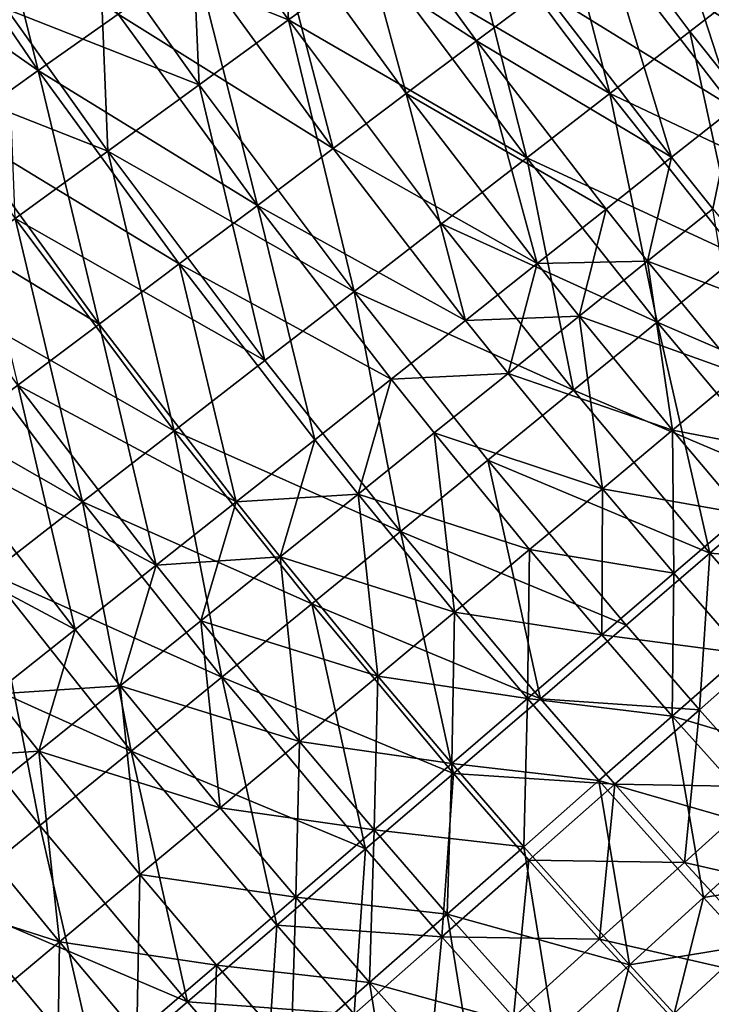
# Model space of a CAD drawing. Extents: x -247 to 14, y -30 to 232.
# Drawn here: x -225 to -221, y 18 to 23 of the extents above; entities that cross this region are included whole.
import ezdxf

# ---------------------------------------------------------------- set-up
doc = ezdxf.new("R2010")
doc.units = 0
doc.header["$MEASUREMENT"] = 0

msp = doc.modelspace()

# ---------------------------------------------------------------- linework, layer by layer
for points in [[(-224.694656, 22.967041, 191.990784), (-225.074005, 24.476103, 192.203705), (-225.524094, 24.177862, 191.990784)], [(-224.694656, 22.967041, 191.990784), (-224.253967, 23.278999, 192.203705), (-225.074005, 24.476103, 192.203705)], [(-223.310791, 23.246809, 189.806412), (-223.855438, 24.012636, 189.806412), (-223.365753, 24.353464, 190.069229)], [(-223.310791, 23.246809, 189.806412), (-223.365753, 24.353464, 190.069229), (-222.828125, 23.59749, 190.069229)], [(-221.534592, 22.839367, 190.366913), (-222.358902, 23.938404, 190.366913), (-221.90477, 24.268353, 190.698441)], [(-221.534592, 22.839367, 209.633087), (-221.90477, 24.268353, 209.301559), (-222.358902, 23.938404, 209.633087)], [(-221.090698, 23.18297, 190.698441), (-221.90477, 24.268353, 190.698441), (-220.663101, 23.513945, 191.062637)], [(-221.534592, 22.839367, 190.366913), (-221.90477, 24.268353, 190.698441), (-221.090698, 23.18297, 190.698441)], [(-221.090698, 23.18297, 209.301559), (-221.90477, 24.268353, 209.301559), (-221.534592, 22.839367, 209.633087)], [(-220.663101, 23.513945, 208.937363), (-221.90477, 24.268353, 209.301559), (-221.090698, 23.18297, 209.301559)], [(-224.694656, 22.967041, 208.009216), (-225.985245, 23.872292, 208.184799), (-225.524094, 24.177862, 208.009216)], [(-225.146179, 22.647415, 191.815201), (-224.694656, 22.967041, 191.990784), (-225.524094, 24.177862, 191.990784)], [(-224.253967, 23.278999, 207.796295), (-224.694656, 22.967041, 208.009216), (-225.524094, 24.177862, 208.009216)], [(-222.659424, 22.840004, 192.737442), (-223.01712, 24.154543, 193.055756), (-223.413239, 23.874138, 192.737442)], [(-222.27124, 23.131298, 206.944244), (-223.413239, 23.874138, 207.262558), (-223.01712, 24.154543, 206.944244)], [(-222.27124, 23.131298, 193.055756), (-221.901352, 23.408876, 193.406448), (-223.01712, 24.154543, 193.055756)], [(-222.659424, 22.840004, 192.737442), (-222.27124, 23.131298, 193.055756), (-223.01712, 24.154543, 193.055756)], [(-221.901352, 23.408876, 206.593552), (-222.27124, 23.131298, 206.944244), (-223.01712, 24.154543, 206.944244)], [(-220.527008, 23.014513, 194.198303), (-220.918106, 24.146719, 194.635757), (-221.22319, 23.917774, 194.198303)], [(-223.805222, 22.887594, 189.579407), (-224.357025, 23.663515, 189.579407), (-223.855438, 24.012636, 189.806412)], [(-223.310791, 23.246809, 210.193588), (-223.855438, 24.012636, 210.193588), (-224.357025, 23.663515, 210.420593)], [(-223.805222, 22.887594, 189.579407), (-223.855438, 24.012636, 189.806412), (-223.310791, 23.246809, 189.806412)], [(-222.828125, 23.59749, 209.930771), (-223.855438, 24.012636, 210.193588), (-223.310791, 23.246809, 210.193588)], [(-221.99324, 22.484348, 190.069229), (-222.828125, 23.59749, 190.069229), (-222.358902, 23.938404, 190.366913)], [(-221.534592, 22.839367, 209.633087), (-222.358902, 23.938404, 209.633087), (-222.828125, 23.59749, 209.930771)], [(-221.99324, 22.484348, 190.069229), (-222.358902, 23.938404, 190.366913), (-221.534592, 22.839367, 190.366913)], [(-220.848816, 22.759811, 193.787888), (-221.22319, 23.917774, 194.198303), (-221.551453, 23.671444, 193.787888)], [(-220.527008, 23.014513, 205.801697), (-221.551453, 23.671444, 206.212112), (-221.22319, 23.917774, 205.801697)], [(-220.848816, 22.759811, 193.787888), (-220.527008, 23.014513, 194.198303), (-221.22319, 23.917774, 194.198303)], [(-220.227921, 23.251238, 205.364243), (-220.527008, 23.014513, 205.801697), (-221.22319, 23.917774, 205.801697)], [(-224.694656, 22.967041, 208.009216), (-225.146179, 22.647415, 208.184799), (-225.985245, 23.872292, 208.184799)], [(-223.064072, 22.536348, 192.452972), (-223.413239, 23.874138, 192.737442), (-223.826157, 23.581837, 192.452972)], [(-223.064072, 22.536348, 207.547028), (-223.826157, 23.581837, 207.547028), (-223.413239, 23.874138, 207.262558)], [(-223.064072, 22.536348, 192.452972), (-222.659424, 22.840004, 192.737442), (-223.413239, 23.874138, 192.737442)], [(-222.659424, 22.840004, 207.262558), (-223.064072, 22.536348, 207.547028), (-223.413239, 23.874138, 207.262558)], [(-222.27124, 23.131298, 206.944244), (-222.659424, 22.840004, 207.262558), (-223.413239, 23.874138, 207.262558)], [(-224.309647, 22.521105, 189.389008), (-224.86879, 23.307323, 189.389008), (-224.357025, 23.663515, 189.579407)], [(-223.805222, 22.887594, 210.420593), (-224.357025, 23.663515, 210.420593), (-224.86879, 23.307323, 210.610992)], [(-224.309647, 22.521105, 189.389008), (-224.357025, 23.663515, 189.579407), (-223.805222, 22.887594, 189.579407)], [(-223.310791, 23.246809, 210.193588), (-224.357025, 23.663515, 210.420593), (-223.805222, 22.887594, 210.420593)], [(-221.191833, 22.488323, 193.406448), (-221.551453, 23.671444, 193.787888), (-221.901352, 23.408876, 193.406448)], [(-220.848816, 22.759811, 206.212112), (-221.901352, 23.408876, 206.593552), (-221.551453, 23.671444, 206.212112)], [(-221.191833, 22.488323, 193.406448), (-220.848816, 22.759811, 193.787888), (-221.551453, 23.671444, 193.787888)], [(-220.527008, 23.014513, 205.801697), (-220.848816, 22.759811, 206.212112), (-221.551453, 23.671444, 206.212112)], [(-223.483292, 22.22175, 192.203705), (-223.826157, 23.581837, 192.452972), (-224.253967, 23.278999, 192.203705)], [(-223.064072, 22.536348, 207.547028), (-224.253967, 23.278999, 207.796295), (-223.826157, 23.581837, 207.547028)], [(-223.483292, 22.22175, 192.203705), (-223.064072, 22.536348, 192.452972), (-223.826157, 23.581837, 192.452972)], [(-221.99324, 22.484348, 190.069229), (-223.310791, 23.246809, 189.806412), (-222.828125, 23.59749, 190.069229)], [(-221.99324, 22.484348, 209.930771), (-222.828125, 23.59749, 209.930771), (-223.310791, 23.246809, 210.193588)], [(-221.534592, 22.839367, 209.633087), (-222.828125, 23.59749, 209.930771), (-221.99324, 22.484348, 209.930771)], [(-220.38736, 22.297728, 190.698441), (-221.090698, 23.18297, 190.698441), (-220.663101, 23.513945, 191.062637)], [(-220.38736, 22.297728, 209.301559), (-220.663101, 23.513945, 208.937363), (-221.090698, 23.18297, 209.301559)], [(-221.191833, 22.488323, 193.406448), (-221.901352, 23.408876, 193.406448), (-222.27124, 23.131298, 193.055756)], [(-221.191833, 22.488323, 206.593552), (-222.27124, 23.131298, 206.944244), (-221.901352, 23.408876, 206.593552)], [(-220.848816, 22.759811, 206.212112), (-221.191833, 22.488323, 206.593552), (-221.901352, 23.408876, 206.593552)], [(-224.309647, 22.521105, 210.610992), (-224.86879, 23.307323, 210.610992), (-225.388901, 22.945314, 210.764114)], [(-224.822311, 22.148628, 189.235886), (-224.86879, 23.307323, 189.389008), (-224.309647, 22.521105, 189.389008)], [(-223.805222, 22.887594, 210.420593), (-224.86879, 23.307323, 210.610992), (-224.309647, 22.521105, 210.610992)], [(-223.483292, 22.22175, 192.203705), (-224.253967, 23.278999, 192.203705), (-224.694656, 22.967041, 191.990784)], [(-223.483292, 22.22175, 207.796295), (-224.694656, 22.967041, 208.009216), (-224.253967, 23.278999, 207.796295)], [(-223.064072, 22.536348, 207.547028), (-223.483292, 22.22175, 207.796295), (-224.253967, 23.278999, 207.796295)], [(-222.948303, 21.745077, 189.579407), (-223.805222, 22.887594, 189.579407), (-223.310791, 23.246809, 189.806412)], [(-222.948303, 21.745077, 210.420593), (-223.310791, 23.246809, 210.193588), (-223.805222, 22.887594, 210.420593)], [(-222.465027, 22.119158, 189.806412), (-223.310791, 23.246809, 189.806412), (-221.99324, 22.484348, 190.069229)], [(-222.948303, 21.745077, 189.579407), (-223.310791, 23.246809, 189.806412), (-222.465027, 22.119158, 189.806412)], [(-222.465027, 22.119158, 210.193588), (-223.310791, 23.246809, 210.193588), (-222.948303, 21.745077, 210.420593)], [(-221.99324, 22.484348, 209.930771), (-223.310791, 23.246809, 210.193588), (-222.465027, 22.119158, 210.193588)], [(-220.822403, 21.942991, 190.366913), (-221.534592, 22.839367, 190.366913), (-221.090698, 23.18297, 190.698441)], [(-220.38736, 22.297728, 209.301559), (-221.090698, 23.18297, 209.301559), (-221.534592, 22.839367, 209.633087)], [(-220.822403, 21.942991, 190.366913), (-221.090698, 23.18297, 190.698441), (-220.38736, 22.297728, 190.698441)], [(-221.935013, 21.90012, 192.737442), (-222.27124, 23.131298, 193.055756), (-222.659424, 22.840004, 192.737442)], [(-221.554459, 22.201315, 206.944244), (-222.659424, 22.840004, 207.262558), (-222.27124, 23.131298, 206.944244)], [(-221.554459, 22.201315, 193.055756), (-221.191833, 22.488323, 193.406448), (-222.27124, 23.131298, 193.055756)], [(-221.935013, 21.90012, 192.737442), (-221.554459, 22.201315, 193.055756), (-222.27124, 23.131298, 193.055756)], [(-221.191833, 22.488323, 206.593552), (-221.554459, 22.201315, 206.944244), (-222.27124, 23.131298, 206.944244)], [(-224.309647, 22.521105, 210.610992), (-225.388901, 22.945314, 210.764114), (-224.822311, 22.148628, 210.764114)], [(-224.357635, 21.565634, 191.815201), (-224.694656, 22.967041, 191.990784), (-225.146179, 22.647415, 191.815201)], [(-223.915161, 21.897675, 208.009216), (-225.146179, 22.647415, 208.184799), (-224.694656, 22.967041, 208.009216)], [(-223.915161, 21.897675, 191.990784), (-223.483292, 22.22175, 192.203705), (-224.694656, 22.967041, 191.990784)], [(-224.357635, 21.565634, 191.815201), (-223.915161, 21.897675, 191.990784), (-224.694656, 22.967041, 191.990784)], [(-223.483292, 22.22175, 207.796295), (-223.915161, 21.897675, 208.009216), (-224.694656, 22.967041, 208.009216)], [(-222.948303, 21.745077, 189.579407), (-224.309647, 22.521105, 189.389008), (-223.805222, 22.887594, 189.579407)], [(-223.44136, 21.363424, 210.610992), (-223.805222, 22.887594, 210.420593), (-224.309647, 22.521105, 210.610992)], [(-222.948303, 21.745077, 210.420593), (-223.805222, 22.887594, 210.420593), (-223.44136, 21.363424, 210.610992)], [(-222.331711, 21.586147, 192.452972), (-222.659424, 22.840004, 192.737442), (-223.064072, 22.536348, 192.452972)], [(-221.935013, 21.90012, 207.262558), (-223.064072, 22.536348, 207.547028), (-222.659424, 22.840004, 207.262558)], [(-222.331711, 21.586147, 192.452972), (-221.935013, 21.90012, 192.737442), (-222.659424, 22.840004, 192.737442)], [(-221.554459, 22.201315, 206.944244), (-221.935013, 21.90012, 207.262558), (-222.659424, 22.840004, 207.262558)], [(-221.271912, 21.576466, 190.069229), (-221.99324, 22.484348, 190.069229), (-221.534592, 22.839367, 190.366913)], [(-220.822403, 21.942991, 209.633087), (-221.534592, 22.839367, 209.633087), (-221.99324, 22.484348, 209.930771)], [(-221.271912, 21.576466, 190.069229), (-221.534592, 22.839367, 190.366913), (-220.822403, 21.942991, 190.366913)], [(-220.38736, 22.297728, 209.301559), (-221.534592, 22.839367, 209.633087), (-220.822403, 21.942991, 209.633087)], [(-220.964386, 22.203321, 193.406448), (-220.848816, 22.759811, 193.787888), (-221.191833, 22.488323, 193.406448)], [(-220.848816, 22.759811, 206.212112), (-220.964386, 22.203321, 206.593552), (-221.191833, 22.488323, 206.593552)], [(-224.357635, 21.565634, 208.184799), (-225.60643, 22.321609, 208.32222), (-225.146179, 22.647415, 208.184799)], [(-224.808655, 21.227175, 191.67778), (-224.357635, 21.565634, 191.815201), (-225.146179, 22.647415, 191.815201)], [(-223.915161, 21.897675, 208.009216), (-224.357635, 21.565634, 208.184799), (-225.146179, 22.647415, 208.184799)], [(-222.331711, 21.586147, 192.452972), (-223.064072, 22.536348, 192.452972), (-223.483292, 22.22175, 192.203705)], [(-222.331711, 21.586147, 207.547028), (-223.483292, 22.22175, 207.796295), (-223.064072, 22.536348, 207.547028)], [(-221.935013, 21.90012, 207.262558), (-222.331711, 21.586147, 207.547028), (-223.064072, 22.536348, 207.547028)], [(-223.942459, 20.975536, 189.235886), (-224.822311, 22.148628, 189.235886), (-224.309647, 22.521105, 189.389008)], [(-223.44136, 21.363424, 210.610992), (-224.309647, 22.521105, 210.610992), (-224.822311, 22.148628, 210.764114)], [(-223.44136, 21.363424, 189.389008), (-224.309647, 22.521105, 189.389008), (-222.948303, 21.745077, 189.579407)], [(-223.942459, 20.975536, 189.235886), (-224.309647, 22.521105, 189.389008), (-223.44136, 21.363424, 189.389008)], [(-221.271912, 21.576466, 190.069229), (-222.465027, 22.119158, 189.806412), (-221.99324, 22.484348, 190.069229)], [(-221.734299, 21.19944, 210.193588), (-221.99324, 22.484348, 209.930771), (-222.465027, 22.119158, 210.193588)], [(-221.271912, 21.576466, 209.930771), (-221.99324, 22.484348, 209.930771), (-221.734299, 21.19944, 210.193588)], [(-220.822403, 21.942991, 209.633087), (-221.99324, 22.484348, 209.930771), (-221.271912, 21.576466, 209.930771)], [(-221.324692, 21.913393, 193.055756), (-221.191833, 22.488323, 193.406448), (-221.554459, 22.201315, 193.055756)], [(-221.191833, 22.488323, 206.593552), (-221.324692, 21.913393, 206.944244), (-221.554459, 22.201315, 206.944244)], [(-221.324692, 21.913393, 193.055756), (-220.964386, 22.203321, 193.406448), (-221.191833, 22.488323, 193.406448)], [(-220.964386, 22.203321, 206.593552), (-221.324692, 21.913393, 206.944244), (-221.191833, 22.488323, 206.593552)], [(-224.357635, 21.565634, 208.184799), (-224.808655, 21.227175, 208.32222), (-225.60643, 22.321609, 208.32222)], [(-223.166077, 20.925772, 191.990784), (-223.483292, 22.22175, 192.203705), (-223.915161, 21.897675, 191.990784)], [(-222.742706, 21.260859, 207.796295), (-223.915161, 21.897675, 208.009216), (-223.483292, 22.22175, 207.796295)], [(-222.742706, 21.260859, 192.203705), (-222.331711, 21.586147, 192.452972), (-223.483292, 22.22175, 192.203705)], [(-223.166077, 20.925772, 191.990784), (-222.742706, 21.260859, 192.203705), (-223.483292, 22.22175, 192.203705)], [(-222.331711, 21.586147, 207.547028), (-222.742706, 21.260859, 207.796295), (-223.483292, 22.22175, 207.796295)], [(-221.935013, 21.90012, 192.737442), (-221.324692, 21.913393, 193.055756), (-221.554459, 22.201315, 193.055756)], [(-221.554459, 22.201315, 206.944244), (-221.702789, 21.609135, 207.262558), (-221.935013, 21.90012, 207.262558)], [(-221.324692, 21.913393, 206.944244), (-221.702789, 21.609135, 207.262558), (-221.554459, 22.201315, 206.944244)], [(-220.81398, 21.290092, 193.055756), (-220.964386, 22.203321, 193.406448), (-221.324692, 21.913393, 193.055756)], [(-220.458862, 21.586346, 206.593552), (-221.324692, 21.913393, 206.944244), (-220.964386, 22.203321, 206.593552)], [(-223.942459, 20.975536, 189.235886), (-225.341431, 21.771475, 189.12056), (-224.822311, 22.148628, 189.235886)], [(-224.44986, 20.582777, 210.87944), (-224.822311, 22.148628, 210.764114), (-225.341431, 21.771475, 210.87944)], [(-223.942459, 20.975536, 210.764114), (-224.822311, 22.148628, 210.764114), (-224.44986, 20.582777, 210.87944)], [(-223.44136, 21.363424, 210.610992), (-224.822311, 22.148628, 210.764114), (-223.942459, 20.975536, 210.764114)], [(-221.734299, 21.19944, 189.806412), (-222.948303, 21.745077, 189.579407), (-222.465027, 22.119158, 189.806412)], [(-221.734299, 21.19944, 210.193588), (-222.465027, 22.119158, 210.193588), (-222.948303, 21.745077, 210.420593)], [(-221.734299, 21.19944, 189.806412), (-222.465027, 22.119158, 189.806412), (-221.271912, 21.576466, 190.069229)], [(-220.087738, 21.064943, 190.366913), (-221.271912, 21.576466, 190.069229), (-220.822403, 21.942991, 190.366913)], [(-220.087738, 21.064943, 209.633087), (-220.822403, 21.942991, 209.633087), (-221.271912, 21.576466, 209.930771)], [(-223.599854, 20.582447, 191.815201), (-223.915161, 21.897675, 191.990784), (-224.357635, 21.565634, 191.815201)], [(-223.599854, 20.582447, 208.184799), (-224.357635, 21.565634, 208.184799), (-223.915161, 21.897675, 208.009216)], [(-223.599854, 20.582447, 191.815201), (-223.166077, 20.925772, 191.990784), (-223.915161, 21.897675, 191.990784)], [(-223.166077, 20.925772, 208.009216), (-223.599854, 20.582447, 208.184799), (-223.915161, 21.897675, 208.009216)], [(-222.742706, 21.260859, 207.796295), (-223.166077, 20.925772, 208.009216), (-223.915161, 21.897675, 208.009216)], [(-222.096939, 21.291967, 192.452972), (-221.935013, 21.90012, 192.737442), (-222.331711, 21.586147, 192.452972)], [(-221.702789, 21.609135, 207.262558), (-222.331711, 21.586147, 207.547028), (-221.935013, 21.90012, 207.262558)], [(-222.096939, 21.291967, 192.452972), (-221.702789, 21.609135, 192.737442), (-221.935013, 21.90012, 192.737442)], [(-221.702789, 21.609135, 192.737442), (-221.324692, 21.913393, 193.055756), (-221.935013, 21.90012, 192.737442)], [(-221.186646, 20.9792, 192.737442), (-221.324692, 21.913393, 193.055756), (-221.702789, 21.609135, 192.737442)], [(-220.81398, 21.290092, 206.944244), (-221.702789, 21.609135, 207.262558), (-221.324692, 21.913393, 206.944244)], [(-221.186646, 20.9792, 192.737442), (-220.81398, 21.290092, 193.055756), (-221.324692, 21.913393, 193.055756)], [(-220.458862, 21.586346, 206.593552), (-220.81398, 21.290092, 206.944244), (-221.324692, 21.913393, 206.944244)], [(-224.44986, 20.582777, 210.87944), (-225.341431, 21.771475, 210.87944), (-225.865143, 21.390966, 210.956543)], [(-224.44986, 20.582777, 189.12056), (-225.341431, 21.771475, 189.12056), (-223.942459, 20.975536, 189.235886)], [(-224.961777, 20.186525, 189.043457), (-225.341431, 21.771475, 189.12056), (-224.44986, 20.582777, 189.12056)], [(-222.691162, 20.419216, 189.389008), (-223.44136, 21.363424, 189.389008), (-222.948303, 21.745077, 189.579407)], [(-222.691162, 20.419216, 210.610992), (-222.948303, 21.745077, 210.420593), (-223.44136, 21.363424, 210.610992)], [(-222.207932, 20.813238, 189.579407), (-222.948303, 21.745077, 189.579407), (-221.734299, 21.19944, 189.806412)], [(-222.691162, 20.419216, 189.389008), (-222.948303, 21.745077, 189.579407), (-222.207932, 20.813238, 189.579407)], [(-222.207932, 20.813238, 210.420593), (-222.948303, 21.745077, 210.420593), (-222.691162, 20.419216, 210.610992)], [(-221.734299, 21.19944, 210.193588), (-222.948303, 21.745077, 210.420593), (-222.207932, 20.813238, 210.420593)], [(-224.042007, 20.232489, 191.67778), (-224.357635, 21.565634, 191.815201), (-224.808655, 21.227175, 191.67778)], [(-223.599854, 20.582447, 208.184799), (-224.808655, 21.227175, 208.32222), (-224.357635, 21.565634, 208.184799)], [(-224.042007, 20.232489, 191.67778), (-223.599854, 20.582447, 191.815201), (-224.357635, 21.565634, 191.815201)], [(-222.742706, 21.260859, 192.203705), (-222.096939, 21.291967, 192.452972), (-222.331711, 21.586147, 192.452972)], [(-222.096939, 21.291967, 207.547028), (-222.742706, 21.260859, 207.796295), (-222.331711, 21.586147, 207.547028)], [(-221.702789, 21.609135, 207.262558), (-222.096939, 21.291967, 207.547028), (-222.331711, 21.586147, 207.547028)], [(-221.575119, 20.655117, 192.452972), (-221.702789, 21.609135, 192.737442), (-222.096939, 21.291967, 192.452972)], [(-221.186646, 20.9792, 207.262558), (-222.096939, 21.291967, 207.547028), (-221.702789, 21.609135, 207.262558)], [(-220.980499, 20.298531, 189.806412), (-221.734299, 21.19944, 189.806412), (-221.271912, 21.576466, 190.069229)], [(-220.527817, 20.687149, 209.930771), (-221.271912, 21.576466, 209.930771), (-221.734299, 21.19944, 210.193588)], [(-221.575119, 20.655117, 192.452972), (-221.186646, 20.9792, 192.737442), (-221.702789, 21.609135, 192.737442)], [(-220.81398, 21.290092, 206.944244), (-221.186646, 20.9792, 207.262558), (-221.702789, 21.609135, 207.262558)], [(-220.527817, 20.687149, 190.069229), (-221.271912, 21.576466, 190.069229), (-220.087738, 21.064943, 190.366913)], [(-220.980499, 20.298531, 189.806412), (-221.271912, 21.576466, 190.069229), (-220.527817, 20.687149, 190.069229)], [(-220.087738, 21.064943, 209.633087), (-221.271912, 21.576466, 209.930771), (-220.527817, 20.687149, 209.930771)], [(-224.44986, 20.582777, 210.87944), (-225.865143, 21.390966, 210.956543), (-224.961777, 20.186525, 210.956543)], [(-222.691162, 20.419216, 189.389008), (-223.942459, 20.975536, 189.235886), (-223.44136, 21.363424, 189.389008)], [(-222.691162, 20.419216, 210.610992), (-223.44136, 21.363424, 210.610992), (-223.942459, 20.975536, 210.764114)], [(-222.50528, 20.963367, 192.203705), (-222.096939, 21.291967, 192.452972), (-222.742706, 21.260859, 192.203705)], [(-222.096939, 21.291967, 207.547028), (-222.50528, 20.963367, 207.796295), (-222.742706, 21.260859, 207.796295)], [(-221.575119, 20.655117, 192.452972), (-222.096939, 21.291967, 192.452972), (-222.50528, 20.963367, 192.203705)], [(-221.575119, 20.655117, 207.547028), (-222.50528, 20.963367, 207.796295), (-222.096939, 21.291967, 207.547028)], [(-221.186646, 20.9792, 207.262558), (-221.575119, 20.655117, 207.547028), (-222.096939, 21.291967, 207.547028)], [(-220.796066, 20.517208, 192.737442), (-220.81398, 21.290092, 193.055756), (-221.186646, 20.9792, 192.737442)], [(-220.427505, 20.832966, 206.944244), (-221.186646, 20.9792, 207.262558), (-220.81398, 21.290092, 206.944244)], [(-222.925934, 20.624872, 191.990784), (-222.742706, 21.260859, 192.203705), (-223.166077, 20.925772, 191.990784)], [(-222.742706, 21.260859, 207.796295), (-222.925934, 20.624872, 208.009216), (-223.166077, 20.925772, 208.009216)], [(-222.925934, 20.624872, 191.990784), (-222.50528, 20.963367, 192.203705), (-222.742706, 21.260859, 192.203705)], [(-222.50528, 20.963367, 207.796295), (-222.925934, 20.624872, 208.009216), (-222.742706, 21.260859, 207.796295)], [(-224.042007, 20.232489, 191.67778), (-224.808655, 21.227175, 191.67778), (-225.266129, 20.883877, 191.579163)], [(-224.490494, 19.877525, 208.420837), (-225.266129, 20.883877, 208.420837), (-224.808655, 21.227175, 208.32222)], [(-224.042007, 20.232489, 208.32222), (-224.490494, 19.877525, 208.420837), (-224.808655, 21.227175, 208.32222)], [(-223.599854, 20.582447, 208.184799), (-224.042007, 20.232489, 208.32222), (-224.808655, 21.227175, 208.32222)], [(-220.980499, 20.298531, 189.806412), (-222.207932, 20.813238, 189.579407), (-221.734299, 21.19944, 189.806412)], [(-220.980499, 20.298531, 210.193588), (-221.734299, 21.19944, 210.193588), (-222.207932, 20.813238, 210.420593)], [(-220.527817, 20.687149, 209.930771), (-221.734299, 21.19944, 210.193588), (-220.980499, 20.298531, 210.193588)], [(-223.679581, 19.613272, 189.12056), (-224.44986, 20.582777, 189.12056), (-223.942459, 20.975536, 189.235886)], [(-223.182281, 20.018759, 210.764114), (-223.942459, 20.975536, 210.764114), (-224.44986, 20.582777, 210.87944)], [(-223.182281, 20.018759, 189.235886), (-223.942459, 20.975536, 189.235886), (-222.691162, 20.419216, 189.389008)], [(-223.679581, 19.613272, 189.12056), (-223.942459, 20.975536, 189.235886), (-223.182281, 20.018759, 189.235886)], [(-222.691162, 20.419216, 210.610992), (-223.942459, 20.975536, 210.764114), (-223.182281, 20.018759, 210.764114)], [(-222.392212, 19.973478, 191.990784), (-222.50528, 20.963367, 192.203705), (-222.925934, 20.624872, 191.990784)], [(-221.9776, 20.319355, 207.796295), (-222.925934, 20.624872, 208.009216), (-222.50528, 20.963367, 207.796295)], [(-221.9776, 20.319355, 192.203705), (-221.575119, 20.655117, 192.452972), (-222.50528, 20.963367, 192.203705)], [(-222.392212, 19.973478, 191.990784), (-221.9776, 20.319355, 192.203705), (-222.50528, 20.963367, 192.203705)], [(-221.575119, 20.655117, 207.547028), (-221.9776, 20.319355, 207.796295), (-222.50528, 20.963367, 207.796295)], [(-221.180252, 20.188053, 192.452972), (-221.186646, 20.9792, 192.737442), (-221.575119, 20.655117, 192.452972)], [(-220.796066, 20.517208, 207.262558), (-221.575119, 20.655117, 207.547028), (-221.186646, 20.9792, 207.262558)], [(-221.180252, 20.188053, 192.452972), (-220.796066, 20.517208, 192.737442), (-221.186646, 20.9792, 192.737442)], [(-220.427505, 20.832966, 206.944244), (-220.796066, 20.517208, 207.262558), (-221.186646, 20.9792, 207.262558)], [(-223.599854, 20.582447, 191.815201), (-222.925934, 20.624872, 191.990784), (-223.166077, 20.925772, 191.990784)], [(-223.166077, 20.925772, 208.009216), (-223.356918, 20.278055, 208.184799), (-223.599854, 20.582447, 208.184799)], [(-222.925934, 20.624872, 208.009216), (-223.356918, 20.278055, 208.184799), (-223.166077, 20.925772, 208.009216)], [(-224.490494, 19.877525, 208.420837), (-225.727921, 20.53734, 208.480179), (-225.266129, 20.883877, 208.420837)], [(-224.490494, 19.877525, 191.579163), (-224.042007, 20.232489, 191.67778), (-225.266129, 20.883877, 191.579163)], [(-224.943207, 19.519213, 191.519821), (-224.490494, 19.877525, 191.579163), (-225.266129, 20.883877, 191.579163)], [(-221.917297, 19.494318, 189.389008), (-222.691162, 20.419216, 189.389008), (-222.207932, 20.813238, 189.579407)], [(-221.444199, 19.900454, 210.420593), (-222.207932, 20.813238, 210.420593), (-222.691162, 20.419216, 210.610992)], [(-221.444199, 19.900454, 189.579407), (-222.207932, 20.813238, 189.579407), (-220.980499, 20.298531, 189.806412)], [(-221.917297, 19.494318, 189.389008), (-222.207932, 20.813238, 189.579407), (-221.444199, 19.900454, 189.579407)], [(-220.980499, 20.298531, 210.193588), (-222.207932, 20.813238, 210.420593), (-221.444199, 19.900454, 210.420593)], [(-220.13205, 20.232231, 190.069229), (-220.980499, 20.298531, 189.806412), (-220.527817, 20.687149, 190.069229)], [(-220.579575, 19.837683, 210.193588), (-220.527817, 20.687149, 209.930771), (-220.980499, 20.298531, 210.193588)], [(-221.578293, 19.847036, 192.203705), (-221.575119, 20.655117, 192.452972), (-221.9776, 20.319355, 192.203705)], [(-221.180252, 20.188053, 207.547028), (-221.9776, 20.319355, 207.796295), (-221.575119, 20.655117, 207.547028)], [(-221.578293, 19.847036, 192.203705), (-221.180252, 20.188053, 192.452972), (-221.575119, 20.655117, 192.452972)], [(-220.796066, 20.517208, 207.262558), (-221.180252, 20.188053, 207.547028), (-221.575119, 20.655117, 207.547028)], [(-223.679581, 19.613272, 189.12056), (-224.961777, 20.186525, 189.043457), (-224.44986, 20.582777, 189.12056)], [(-224.18129, 19.20418, 210.956543), (-224.44986, 20.582777, 210.87944), (-224.961777, 20.186525, 210.956543)], [(-223.679581, 19.613272, 210.87944), (-224.44986, 20.582777, 210.87944), (-224.18129, 19.20418, 210.956543)], [(-223.182281, 20.018759, 210.764114), (-224.44986, 20.582777, 210.87944), (-223.679581, 19.613272, 210.87944)], [(-223.796249, 19.924536, 191.67778), (-223.599854, 20.582447, 191.815201), (-224.042007, 20.232489, 191.67778)], [(-223.356918, 20.278055, 208.184799), (-224.042007, 20.232489, 208.32222), (-223.599854, 20.582447, 208.184799)], [(-223.796249, 19.924536, 191.67778), (-223.356918, 20.278055, 191.815201), (-223.599854, 20.582447, 191.815201)], [(-223.356918, 20.278055, 191.815201), (-222.925934, 20.624872, 191.990784), (-223.599854, 20.582447, 191.815201)], [(-222.817001, 19.619099, 191.815201), (-222.925934, 20.624872, 191.990784), (-223.356918, 20.278055, 191.815201)], [(-222.392212, 19.973478, 208.009216), (-223.356918, 20.278055, 208.184799), (-222.925934, 20.624872, 208.009216)], [(-222.817001, 19.619099, 191.815201), (-222.392212, 19.973478, 191.990784), (-222.925934, 20.624872, 191.990784)], [(-221.9776, 20.319355, 207.796295), (-222.392212, 19.973478, 208.009216), (-222.925934, 20.624872, 208.009216)], [(-224.490494, 19.877525, 208.420837), (-224.943207, 19.519213, 208.480179), (-225.727921, 20.53734, 208.480179)], [(-220.794815, 19.743877, 192.452972), (-220.796066, 20.517208, 192.737442), (-221.180252, 20.188053, 192.452972)], [(-220.794815, 19.743877, 207.547028), (-221.180252, 20.188053, 207.547028), (-220.796066, 20.517208, 207.262558)], [(-222.398117, 19.081547, 189.235886), (-223.182281, 20.018759, 189.235886), (-222.691162, 20.419216, 189.389008)], [(-221.917297, 19.494318, 210.610992), (-222.691162, 20.419216, 210.610992), (-223.182281, 20.018759, 210.764114)], [(-222.398117, 19.081547, 189.235886), (-222.691162, 20.419216, 189.389008), (-221.917297, 19.494318, 189.389008)], [(-221.444199, 19.900454, 210.420593), (-222.691162, 20.419216, 210.610992), (-221.917297, 19.494318, 210.610992)], [(-221.988327, 19.495747, 191.990784), (-221.9776, 20.319355, 192.203705), (-222.392212, 19.973478, 191.990784)], [(-221.578293, 19.847036, 207.796295), (-222.392212, 19.973478, 208.009216), (-221.9776, 20.319355, 207.796295)], [(-221.988327, 19.495747, 191.990784), (-221.578293, 19.847036, 192.203705), (-221.9776, 20.319355, 192.203705)], [(-221.180252, 20.188053, 207.547028), (-221.578293, 19.847036, 207.796295), (-221.9776, 20.319355, 207.796295)], [(-223.356918, 20.278055, 208.184799), (-223.796249, 19.924536, 208.32222), (-224.042007, 20.232489, 208.32222)], [(-223.250015, 19.257872, 191.67778), (-223.356918, 20.278055, 191.815201), (-223.796249, 19.924536, 191.67778)], [(-222.817001, 19.619099, 208.184799), (-223.796249, 19.924536, 208.32222), (-223.356918, 20.278055, 208.184799)], [(-223.250015, 19.257872, 191.67778), (-222.817001, 19.619099, 191.815201), (-223.356918, 20.278055, 191.815201)], [(-222.392212, 19.973478, 208.009216), (-222.817001, 19.619099, 208.184799), (-223.356918, 20.278055, 208.184799)], [(-221.037994, 19.433531, 189.579407), (-221.444199, 19.900454, 189.579407), (-220.980499, 20.298531, 189.806412)], [(-221.037994, 19.433531, 210.420593), (-220.980499, 20.298531, 210.193588), (-221.444199, 19.900454, 210.420593)], [(-221.037994, 19.433531, 189.579407), (-220.980499, 20.298531, 189.806412), (-220.579575, 19.837683, 189.806412)], [(-220.579575, 19.837683, 210.193588), (-220.980499, 20.298531, 210.193588), (-221.037994, 19.433531, 210.420593)], [(-220.579575, 19.837683, 189.806412), (-220.980499, 20.298531, 189.806412), (-220.13205, 20.232231, 190.069229)], [(-224.241852, 19.56596, 191.579163), (-224.042007, 20.232489, 191.67778), (-224.490494, 19.877525, 191.579163)], [(-224.042007, 20.232489, 208.32222), (-224.241852, 19.56596, 208.420837), (-224.490494, 19.877525, 208.420837)], [(-224.241852, 19.56596, 191.579163), (-223.796249, 19.924536, 191.67778), (-224.042007, 20.232489, 191.67778)], [(-223.796249, 19.924536, 208.32222), (-224.241852, 19.56596, 208.420837), (-224.042007, 20.232489, 208.32222)], [(-224.685654, 18.792919, 189.004837), (-225.47641, 19.788174, 189.004837), (-224.961777, 20.186525, 189.043457)], [(-224.18129, 19.20418, 210.956543), (-224.961777, 20.186525, 210.956543), (-225.47641, 19.788174, 210.995163)], [(-224.18129, 19.20418, 189.043457), (-224.961777, 20.186525, 189.043457), (-223.679581, 19.613272, 189.12056)], [(-224.685654, 18.792919, 189.004837), (-224.961777, 20.186525, 189.043457), (-224.18129, 19.20418, 189.043457)], [(-220.794815, 19.743877, 192.452972), (-221.180252, 20.188053, 192.452972), (-221.578293, 19.847036, 192.203705)], [(-221.188522, 19.397863, 207.796295), (-221.578293, 19.847036, 207.796295), (-221.180252, 20.188053, 207.547028)], [(-220.794815, 19.743877, 207.547028), (-221.188522, 19.397863, 207.796295), (-221.180252, 20.188053, 207.547028)], [(-222.884979, 18.663591, 189.12056), (-223.679581, 19.613272, 189.12056), (-223.182281, 20.018759, 189.235886)], [(-222.398117, 19.081547, 210.764114), (-223.182281, 20.018759, 210.764114), (-223.679581, 19.613272, 210.87944)], [(-222.884979, 18.663591, 189.12056), (-223.182281, 20.018759, 189.235886), (-222.398117, 19.081547, 189.235886)], [(-221.917297, 19.494318, 210.610992), (-223.182281, 20.018759, 210.764114), (-222.398117, 19.081547, 210.764114)], [(-223.689209, 18.891478, 191.579163), (-223.796249, 19.924536, 191.67778), (-224.241852, 19.56596, 191.579163)], [(-223.250015, 19.257872, 208.32222), (-224.241852, 19.56596, 208.420837), (-223.796249, 19.924536, 208.32222)], [(-223.689209, 18.891478, 191.579163), (-223.250015, 19.257872, 191.67778), (-223.796249, 19.924536, 191.67778)], [(-222.817001, 19.619099, 208.184799), (-223.250015, 19.257872, 208.32222), (-223.796249, 19.924536, 208.32222)], [(-222.408432, 19.13582, 191.815201), (-222.392212, 19.973478, 191.990784), (-222.817001, 19.619099, 191.815201)], [(-221.988327, 19.495747, 208.009216), (-222.817001, 19.619099, 208.184799), (-222.392212, 19.973478, 208.009216)], [(-222.408432, 19.13582, 191.815201), (-221.988327, 19.495747, 191.990784), (-222.392212, 19.973478, 191.990784)], [(-221.578293, 19.847036, 207.796295), (-221.988327, 19.495747, 208.009216), (-222.392212, 19.973478, 208.009216)], [(-224.69165, 19.204002, 191.519821), (-224.490494, 19.877525, 191.579163), (-224.943207, 19.519213, 191.519821)], [(-224.241852, 19.56596, 208.420837), (-224.943207, 19.519213, 208.480179), (-224.490494, 19.877525, 208.420837)], [(-224.69165, 19.204002, 191.519821), (-224.241852, 19.56596, 191.579163), (-224.490494, 19.877525, 191.579163)], [(-221.037994, 19.433531, 189.579407), (-221.917297, 19.494318, 189.389008), (-221.444199, 19.900454, 189.579407)], [(-221.037994, 19.433531, 210.420593), (-221.444199, 19.900454, 210.420593), (-221.917297, 19.494318, 210.610992)], [(-221.188522, 19.397863, 192.203705), (-221.578293, 19.847036, 192.203705), (-221.988327, 19.495747, 191.990784)], [(-221.188522, 19.397863, 207.796295), (-221.988327, 19.495747, 208.009216), (-221.578293, 19.847036, 207.796295)], [(-221.188522, 19.397863, 192.203705), (-220.794815, 19.743877, 192.452972), (-221.578293, 19.847036, 192.203705)], [(-220.657593, 19.007311, 189.579407), (-221.037994, 19.433531, 189.579407), (-220.579575, 19.837683, 189.806412)], [(-220.579575, 19.837683, 210.193588), (-221.037994, 19.433531, 210.420593), (-220.657593, 19.007311, 210.420593)], [(-225.190918, 18.380936, 189.004837), (-225.47641, 19.788174, 189.004837), (-224.685654, 18.792919, 189.004837)], [(-224.685654, 18.792919, 210.995163), (-225.47641, 19.788174, 210.995163), (-225.190918, 18.380936, 210.995163)], [(-224.18129, 19.20418, 210.956543), (-225.47641, 19.788174, 210.995163), (-224.685654, 18.792919, 210.995163)], [(-220.617371, 18.759779, 192.203705), (-220.794815, 19.743877, 192.452972), (-221.188522, 19.397863, 192.203705)], [(-220.230011, 19.112892, 207.547028), (-221.188522, 19.397863, 207.796295), (-220.794815, 19.743877, 207.547028)], [(-223.37616, 18.24192, 189.043457), (-224.18129, 19.20418, 189.043457), (-223.679581, 19.613272, 189.12056)], [(-222.884979, 18.663591, 210.87944), (-223.679581, 19.613272, 210.87944), (-224.18129, 19.20418, 210.956543)], [(-223.37616, 18.24192, 189.043457), (-223.679581, 19.613272, 189.12056), (-222.884979, 18.663591, 189.12056)], [(-222.398117, 19.081547, 210.764114), (-223.679581, 19.613272, 210.87944), (-222.884979, 18.663591, 210.87944)], [(-222.836655, 18.76894, 191.67778), (-222.817001, 19.619099, 191.815201), (-223.250015, 19.257872, 191.67778)], [(-222.408432, 19.13582, 208.184799), (-223.250015, 19.257872, 208.32222), (-222.817001, 19.619099, 208.184799)], [(-222.836655, 18.76894, 191.67778), (-222.408432, 19.13582, 191.815201), (-222.817001, 19.619099, 191.815201)], [(-221.988327, 19.495747, 208.009216), (-222.408432, 19.13582, 208.184799), (-222.817001, 19.619099, 208.184799)], [(-224.241852, 19.56596, 208.420837), (-224.69165, 19.204002, 208.480179), (-224.943207, 19.519213, 208.480179)], [(-224.132538, 18.521627, 191.519821), (-224.241852, 19.56596, 191.579163), (-224.69165, 19.204002, 191.519821)], [(-223.689209, 18.891478, 208.420837), (-224.69165, 19.204002, 208.480179), (-224.241852, 19.56596, 208.420837)], [(-224.132538, 18.521627, 191.519821), (-223.689209, 18.891478, 191.579163), (-224.241852, 19.56596, 191.579163)], [(-223.250015, 19.257872, 208.32222), (-223.689209, 18.891478, 208.420837), (-224.241852, 19.56596, 208.420837)], [(-225.398056, 19.159222, 191.5), (-224.69165, 19.204002, 191.519821), (-224.943207, 19.519213, 191.519821)], [(-224.69165, 19.204002, 208.480179), (-225.14357, 18.840347, 208.5), (-224.943207, 19.519213, 208.480179)], [(-221.594086, 19.041426, 191.990784), (-221.988327, 19.495747, 191.990784), (-222.408432, 19.13582, 191.815201)], [(-222.009613, 18.676228, 208.184799), (-222.408432, 19.13582, 208.184799), (-221.988327, 19.495747, 208.009216)], [(-221.505692, 19.021198, 189.389008), (-222.398117, 19.081547, 189.235886), (-221.917297, 19.494318, 189.389008)], [(-221.505692, 19.021198, 210.610992), (-221.917297, 19.494318, 210.610992), (-222.398117, 19.081547, 210.764114)], [(-221.594086, 19.041426, 208.009216), (-222.009613, 18.676228, 208.184799), (-221.988327, 19.495747, 208.009216)], [(-221.594086, 19.041426, 191.990784), (-221.188522, 19.397863, 192.203705), (-221.988327, 19.495747, 191.990784)], [(-221.188522, 19.397863, 207.796295), (-221.594086, 19.041426, 208.009216), (-221.988327, 19.495747, 208.009216)], [(-221.505692, 19.021198, 189.389008), (-221.917297, 19.494318, 189.389008), (-221.037994, 19.433531, 189.579407)], [(-221.037994, 19.433531, 210.420593), (-221.917297, 19.494318, 210.610992), (-221.505692, 19.021198, 210.610992)], [(-221.120255, 18.589319, 189.389008), (-221.505692, 19.021198, 189.389008), (-221.037994, 19.433531, 189.579407)], [(-220.657593, 19.007311, 210.420593), (-221.037994, 19.433531, 210.420593), (-221.505692, 19.021198, 210.610992)], [(-221.120255, 18.589319, 189.389008), (-221.037994, 19.433531, 189.579407), (-220.657593, 19.007311, 189.579407)], [(-221.016373, 18.396029, 191.990784), (-221.188522, 19.397863, 192.203705), (-221.594086, 19.041426, 191.990784)], [(-220.617371, 18.759779, 207.796295), (-221.594086, 19.041426, 208.009216), (-221.188522, 19.397863, 207.796295)], [(-221.016373, 18.396029, 191.990784), (-220.617371, 18.759779, 192.203705), (-221.188522, 19.397863, 192.203705)], [(-220.230011, 19.112892, 207.547028), (-220.617371, 18.759779, 207.796295), (-221.188522, 19.397863, 207.796295)], [(-223.270996, 18.396812, 191.579163), (-223.250015, 19.257872, 191.67778), (-223.689209, 18.891478, 191.579163)], [(-222.836655, 18.76894, 208.32222), (-223.689209, 18.891478, 208.420837), (-223.250015, 19.257872, 208.32222)], [(-223.270996, 18.396812, 191.579163), (-222.836655, 18.76894, 191.67778), (-223.250015, 19.257872, 191.67778)], [(-222.408432, 19.13582, 208.184799), (-222.836655, 18.76894, 208.32222), (-223.250015, 19.257872, 208.32222)], [(-225.14357, 18.840347, 191.5), (-224.69165, 19.204002, 191.519821), (-225.398056, 19.159222, 191.5)], [(-224.577957, 18.150045, 191.5), (-224.69165, 19.204002, 191.519821), (-225.14357, 18.840347, 191.5)], [(-224.577957, 18.150045, 208.5), (-225.14357, 18.840347, 208.5), (-224.69165, 19.204002, 208.480179)], [(-224.577957, 18.150045, 191.5), (-224.132538, 18.521627, 191.519821), (-224.69165, 19.204002, 191.519821)], [(-224.132538, 18.521627, 208.480179), (-224.577957, 18.150045, 208.5), (-224.69165, 19.204002, 208.480179)], [(-223.689209, 18.891478, 208.420837), (-224.132538, 18.521627, 208.480179), (-224.69165, 19.204002, 208.480179)], [(-223.869949, 17.818016, 189.004837), (-224.685654, 18.792919, 189.004837), (-224.18129, 19.20418, 189.043457)], [(-223.869949, 17.818016, 210.995163), (-224.18129, 19.20418, 210.956543), (-224.685654, 18.792919, 210.995163)], [(-223.869949, 17.818016, 189.004837), (-224.18129, 19.20418, 189.043457), (-223.37616, 18.24192, 189.043457)], [(-223.37616, 18.24192, 210.956543), (-224.18129, 19.20418, 210.956543), (-223.869949, 17.818016, 210.995163)], [(-222.884979, 18.663591, 210.87944), (-224.18129, 19.20418, 210.956543), (-223.37616, 18.24192, 210.956543)], [(-222.433167, 18.303968, 191.67778), (-222.408432, 19.13582, 191.815201), (-222.836655, 18.76894, 191.67778)], [(-222.009613, 18.676228, 208.184799), (-222.836655, 18.76894, 208.32222), (-222.408432, 19.13582, 208.184799)], [(-222.433167, 18.303968, 191.67778), (-222.009613, 18.676228, 191.815201), (-222.408432, 19.13582, 191.815201)], [(-222.009613, 18.676228, 191.815201), (-221.594086, 19.041426, 191.990784), (-222.408432, 19.13582, 191.815201)], [(-222.462341, 18.177795, 189.12056), (-222.884979, 18.663591, 189.12056), (-222.398117, 19.081547, 189.235886)], [(-222.462341, 18.177795, 210.87944), (-222.398117, 19.081547, 210.764114), (-222.884979, 18.663591, 210.87944)], [(-222.462341, 18.177795, 189.12056), (-222.398117, 19.081547, 189.235886), (-221.981033, 18.602127, 189.235886)], [(-221.981033, 18.602127, 210.764114), (-222.398117, 19.081547, 210.764114), (-222.462341, 18.177795, 210.87944)], [(-221.981033, 18.602127, 189.235886), (-222.398117, 19.081547, 189.235886), (-221.505692, 19.021198, 189.389008)], [(-221.505692, 19.021198, 210.610992), (-222.398117, 19.081547, 210.764114), (-221.981033, 18.602127, 210.764114)], [(-221.425201, 18.023338, 191.815201), (-221.594086, 19.041426, 191.990784), (-222.009613, 18.676228, 191.815201)], [(-221.425201, 18.023338, 208.184799), (-222.009613, 18.676228, 208.184799), (-221.594086, 19.041426, 208.009216)], [(-221.590454, 18.164499, 189.235886), (-221.981033, 18.602127, 189.235886), (-221.505692, 19.021198, 189.389008)], [(-221.120255, 18.589319, 210.610992), (-221.505692, 19.021198, 210.610992), (-221.981033, 18.602127, 210.764114)], [(-221.425201, 18.023338, 191.815201), (-221.016373, 18.396029, 191.990784), (-221.594086, 19.041426, 191.990784)], [(-221.016373, 18.396029, 208.009216), (-221.425201, 18.023338, 208.184799), (-221.594086, 19.041426, 208.009216)], [(-220.617371, 18.759779, 207.796295), (-221.016373, 18.396029, 208.009216), (-221.594086, 19.041426, 208.009216)], [(-221.590454, 18.164499, 189.235886), (-221.505692, 19.021198, 189.389008), (-221.120255, 18.589319, 189.389008)], [(-220.657593, 19.007311, 210.420593), (-221.505692, 19.021198, 210.610992), (-221.120255, 18.589319, 210.610992)], [(-220.499298, 17.915188, 189.389008), (-221.120255, 18.589319, 189.389008), (-220.657593, 19.007311, 189.579407)], [(-220.044785, 18.342009, 210.420593), (-220.657593, 19.007311, 210.420593), (-221.120255, 18.589319, 210.610992)], [(-223.270996, 18.396812, 191.579163), (-223.689209, 18.891478, 191.579163), (-224.132538, 18.521627, 191.519821)], [(-223.270996, 18.396812, 208.420837), (-224.132538, 18.521627, 208.480179), (-223.689209, 18.891478, 208.420837)], [(-222.836655, 18.76894, 208.32222), (-223.270996, 18.396812, 208.420837), (-223.689209, 18.891478, 208.420837)], [(-224.577957, 18.150045, 208.5), (-225.59549, 18.476694, 208.480179), (-225.14357, 18.840347, 208.5)], [(-225.023376, 17.778461, 191.519821), (-224.577957, 18.150045, 191.5), (-225.14357, 18.840347, 191.5)], [(-224.364609, 17.393364, 189.004837), (-225.190918, 18.380936, 189.004837), (-224.685654, 18.792919, 189.004837)], [(-223.869949, 17.818016, 210.995163), (-224.685654, 18.792919, 210.995163), (-225.190918, 18.380936, 210.995163)], [(-224.364609, 17.393364, 189.004837), (-224.685654, 18.792919, 189.004837), (-223.869949, 17.818016, 189.004837)], [(-222.433167, 18.303968, 191.67778), (-222.836655, 18.76894, 191.67778), (-223.270996, 18.396812, 191.579163)], [(-222.862793, 17.92639, 208.420837), (-223.270996, 18.396812, 208.420837), (-222.836655, 18.76894, 208.32222)], [(-222.433167, 18.303968, 208.32222), (-222.862793, 17.92639, 208.420837), (-222.836655, 18.76894, 208.32222)], [(-222.009613, 18.676228, 208.184799), (-222.433167, 18.303968, 208.32222), (-222.836655, 18.76894, 208.32222)], [(-220.772217, 18.130232, 191.990784), (-220.617371, 18.759779, 192.203705), (-221.016373, 18.396029, 191.990784)], [(-220.375977, 18.496994, 207.796295), (-221.016373, 18.396029, 208.009216), (-220.617371, 18.759779, 207.796295)], [(-221.841919, 17.643444, 191.67778), (-222.009613, 18.676228, 191.815201), (-222.433167, 18.303968, 191.67778)], [(-221.425201, 18.023338, 208.184799), (-222.433167, 18.303968, 208.32222), (-222.009613, 18.676228, 208.184799)], [(-221.841919, 17.643444, 191.67778), (-221.425201, 18.023338, 191.815201), (-222.009613, 18.676228, 191.815201)], [(-222.462341, 18.177795, 189.12056), (-223.37616, 18.24192, 189.043457), (-222.884979, 18.663591, 189.12056)], [(-222.947937, 17.749691, 210.956543), (-222.884979, 18.663591, 210.87944), (-223.37616, 18.24192, 210.956543)], [(-222.462341, 18.177795, 210.87944), (-222.884979, 18.663591, 210.87944), (-222.947937, 17.749691, 210.956543)], [(-222.462341, 18.177795, 189.12056), (-221.981033, 18.602127, 189.235886), (-221.590454, 18.164499, 189.235886)], [(-221.981033, 18.602127, 210.764114), (-222.462341, 18.177795, 210.87944), (-222.066574, 17.734346, 210.87944)], [(-221.590454, 18.164499, 210.764114), (-221.981033, 18.602127, 210.764114), (-222.066574, 17.734346, 210.87944)], [(-221.120255, 18.589319, 210.610992), (-221.981033, 18.602127, 210.764114), (-221.590454, 18.164499, 210.764114)], [(-220.499298, 17.915188, 189.389008), (-221.590454, 18.164499, 189.235886), (-221.120255, 18.589319, 189.389008)], [(-220.499298, 17.915188, 210.610992), (-221.120255, 18.589319, 210.610992), (-221.590454, 18.164499, 210.764114)], [(-220.044785, 18.342009, 210.420593), (-221.120255, 18.589319, 210.610992), (-220.499298, 17.915188, 210.610992)], [(-224.149948, 17.643776, 191.5), (-224.132538, 18.521627, 191.519821), (-224.577957, 18.150045, 191.5)], [(-223.709442, 18.021173, 208.480179), (-224.577957, 18.150045, 208.5), (-224.132538, 18.521627, 208.480179)], [(-224.149948, 17.643776, 191.5), (-223.709442, 18.021173, 191.519821), (-224.132538, 18.521627, 191.519821)], [(-223.709442, 18.021173, 191.519821), (-223.270996, 18.396812, 191.579163), (-224.132538, 18.521627, 191.519821)], [(-223.270996, 18.396812, 208.420837), (-223.709442, 18.021173, 208.480179), (-224.132538, 18.521627, 208.480179)], [(-224.577957, 18.150045, 208.5), (-225.023376, 17.778461, 208.480179), (-225.59549, 18.476694, 208.480179)], [(-220.375977, 18.496994, 207.796295), (-220.772217, 18.130232, 208.009216), (-221.016373, 18.396029, 208.009216)], [(-224.364609, 17.393364, 210.995163), (-225.190918, 18.380936, 210.995163), (-225.695297, 17.969675, 210.956543)], [(-224.858398, 16.969458, 189.043457), (-225.190918, 18.380936, 189.004837), (-224.364609, 17.393364, 189.004837)], [(-223.869949, 17.818016, 210.995163), (-225.190918, 18.380936, 210.995163), (-224.364609, 17.393364, 210.995163)], [(-223.296463, 17.545246, 191.519821), (-223.270996, 18.396812, 191.579163), (-223.709442, 18.021173, 191.519821)], [(-222.862793, 17.92639, 208.420837), (-223.709442, 18.021173, 208.480179), (-223.270996, 18.396812, 208.420837)], [(-223.296463, 17.545246, 191.519821), (-222.862793, 17.92639, 191.579163), (-223.270996, 18.396812, 191.579163)], [(-222.862793, 17.92639, 191.579163), (-222.433167, 18.303968, 191.67778), (-223.270996, 18.396812, 191.579163)], [(-221.178207, 17.754456, 191.815201), (-221.016373, 18.396029, 191.990784), (-221.425201, 18.023338, 191.815201)], [(-220.772217, 18.130232, 208.009216), (-221.425201, 18.023338, 208.184799), (-221.016373, 18.396029, 208.009216)], [(-221.178207, 17.754456, 191.815201), (-220.772217, 18.130232, 191.990784), (-221.016373, 18.396029, 191.990784)], [(-222.264603, 17.258116, 191.579163), (-222.433167, 18.303968, 191.67778), (-222.862793, 17.92639, 191.579163)], [(-221.841919, 17.643444, 208.32222), (-222.862793, 17.92639, 208.420837), (-222.433167, 18.303968, 208.32222)], [(-222.264603, 17.258116, 191.579163), (-221.841919, 17.643444, 191.67778), (-222.433167, 18.303968, 191.67778)], [(-221.425201, 18.023338, 208.184799), (-221.841919, 17.643444, 208.32222), (-222.433167, 18.303968, 208.32222)], [(-223.436096, 17.319317, 189.004837), (-223.869949, 17.818016, 189.004837), (-223.37616, 18.24192, 189.043457)], [(-222.947937, 17.749691, 210.956543), (-223.37616, 18.24192, 210.956543), (-223.869949, 17.818016, 210.995163)], [(-223.436096, 17.319317, 189.004837), (-223.37616, 18.24192, 189.043457), (-222.947937, 17.749691, 189.043457)], [(-222.947937, 17.749691, 189.043457), (-223.37616, 18.24192, 189.043457), (-222.462341, 18.177795, 189.12056)], [(-224.590454, 17.266378, 191.519821), (-224.577957, 18.150045, 191.5), (-225.023376, 17.778461, 191.519821)], [(-224.149948, 17.643776, 208.5), (-225.023376, 17.778461, 208.480179), (-224.577957, 18.150045, 208.5)], [(-224.590454, 17.266378, 191.519821), (-224.149948, 17.643776, 191.5), (-224.577957, 18.150045, 191.5)], [(-223.709442, 18.021173, 208.480179), (-224.149948, 17.643776, 208.5), (-224.577957, 18.150045, 208.5)], [(-222.546921, 17.300367, 189.043457), (-222.947937, 17.749691, 189.043457), (-222.462341, 18.177795, 189.12056)], [(-222.066574, 17.734346, 210.87944), (-222.462341, 18.177795, 210.87944), (-222.947937, 17.749691, 210.956543)], [(-222.546921, 17.300367, 189.043457), (-222.462341, 18.177795, 189.12056), (-222.066574, 17.734346, 189.12056)], [(-222.066574, 17.734346, 189.12056), (-222.462341, 18.177795, 189.12056), (-221.590454, 18.164499, 189.235886)], [(-220.961243, 17.481394, 189.235886), (-222.066574, 17.734346, 189.12056), (-221.590454, 18.164499, 189.235886)], [(-220.961243, 17.481394, 210.764114), (-221.590454, 18.164499, 210.764114), (-222.066574, 17.734346, 210.87944)], [(-220.961243, 17.481394, 189.235886), (-221.590454, 18.164499, 189.235886), (-220.499298, 17.915188, 189.389008)], [(-220.499298, 17.915188, 210.610992), (-221.590454, 18.164499, 210.764114), (-220.961243, 17.481394, 210.764114)], [(-220.772217, 18.130232, 208.009216), (-221.178207, 17.754456, 208.184799), (-221.425201, 18.023338, 208.184799)], [(-220.408188, 16.94166, 191.815201), (-220.772217, 18.130232, 191.990784), (-221.178207, 17.754456, 191.815201)], [(-220.408188, 16.94166, 208.184799), (-221.178207, 17.754456, 208.184799), (-220.772217, 18.130232, 208.009216)], [(-223.296463, 17.545246, 191.519821), (-223.709442, 18.021173, 191.519821), (-224.149948, 17.643776, 191.5)], [(-223.732162, 17.162317, 208.5), (-224.149948, 17.643776, 208.5), (-223.709442, 18.021173, 208.480179)], [(-223.296463, 17.545246, 208.480179), (-223.732162, 17.162317, 208.5), (-223.709442, 18.021173, 208.480179)], [(-222.862793, 17.92639, 208.420837), (-223.296463, 17.545246, 208.480179), (-223.709442, 18.021173, 208.480179)], [(-221.592041, 17.371416, 191.67778), (-221.425201, 18.023338, 191.815201), (-221.841919, 17.643444, 191.67778)], [(-221.178207, 17.754456, 208.184799), (-221.841919, 17.643444, 208.32222), (-221.425201, 18.023338, 208.184799)], [(-221.592041, 17.371416, 191.67778), (-221.178207, 17.754456, 191.815201), (-221.425201, 18.023338, 191.815201)], [(-224.364609, 17.393364, 210.995163), (-225.695297, 17.969675, 210.956543), (-224.858398, 16.969458, 210.956543)], [(-222.691284, 16.869154, 191.519821), (-222.862793, 17.92639, 191.579163), (-223.296463, 17.545246, 191.519821)], [(-222.264603, 17.258116, 208.420837), (-223.296463, 17.545246, 208.480179), (-222.862793, 17.92639, 208.420837)], [(-222.691284, 16.869154, 191.519821), (-222.264603, 17.258116, 191.579163), (-222.862793, 17.92639, 191.579163)], [(-221.841919, 17.643444, 208.32222), (-222.264603, 17.258116, 208.420837), (-222.862793, 17.92639, 208.420837)], [(-223.436096, 17.319317, 189.004837), (-224.364609, 17.393364, 189.004837), (-223.869949, 17.818016, 189.004837)], [(-223.436096, 17.319317, 210.995163), (-223.869949, 17.818016, 210.995163), (-224.364609, 17.393364, 210.995163)], [(-222.947937, 17.749691, 210.956543), (-223.869949, 17.818016, 210.995163), (-223.436096, 17.319317, 210.995163)]]:
    msp.add_3dface(points)

doc.saveas('drawing.dxf')
